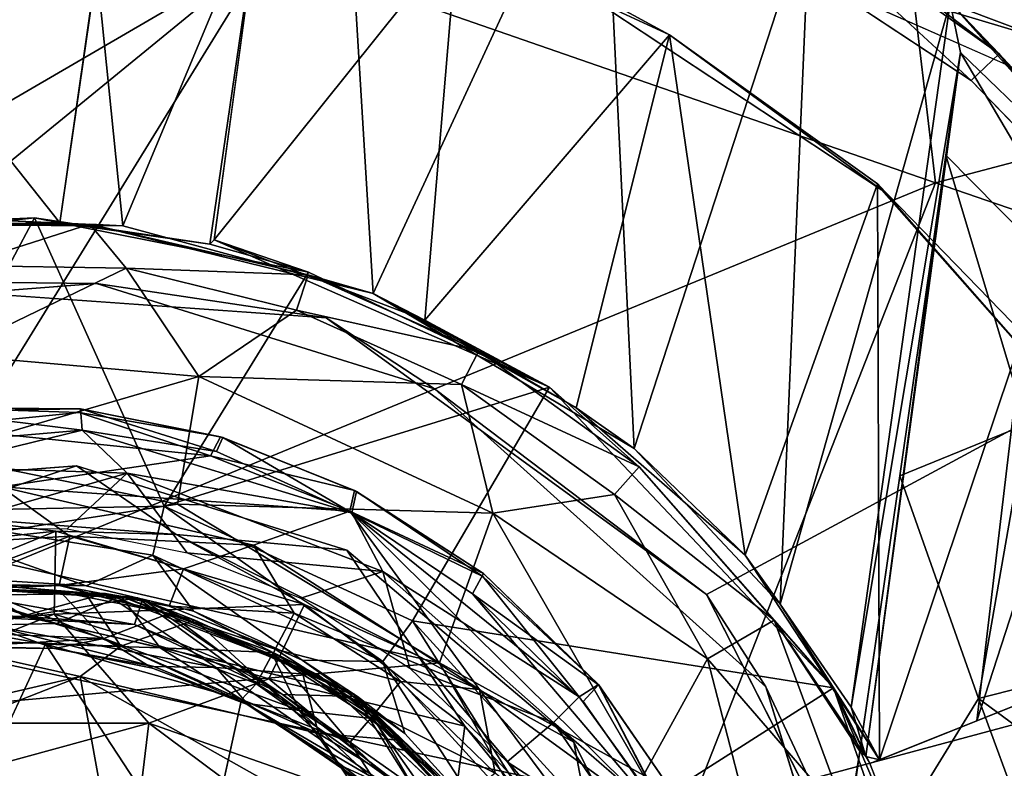
# Model space of a CAD drawing. Units: inches. Extents: x -14.5 to 10.7, y -12.9 to 13.1.
# Drawn here: x -12.6 to -12.3, y 0.1 to 0.4 of the extents above; entities that cross this region are included whole.
import ezdxf

# ---------------------------------------------------------------- set-up
doc = ezdxf.new("R2010")
doc.units = ezdxf.units.IN
doc.header["$MEASUREMENT"] = 0
doc.layers.add('SEAT-BASEMETAL', color=5, linetype='Continuous')
doc.layers.add('SEAT-CASTER', color=5, linetype='Continuous')

msp = doc.modelspace()

# ---------------------------------------------------------------- linework, layer by layer
at = {"layer": 'SEAT-BASEMETAL'}
for points in [[(-12.15102, 0.37467, 2.84106), (-12.67333, 0.43659, 2.97053), (-12.02821, 0.38142, 3.06497)], [(-12.24996, 0.38209, 2.59291), (-12.67333, 0.43659, 2.97053), (-12.15102, 0.37467, 2.84106)], [(-12.24996, 0.38209, 2.59291), (-12.25837, 0.37419, 2.18708), (-12.36219, 0.41338, 2.18776)], [(-12.36219, 0.41338, 2.18776), (-12.25837, 0.37419, 2.18708), (-12.35558, 0.40328, 2.17249)], [(-12.84982, 0.20619, 3.22586), (-12.51125, 0.40334, 3.45404), (-12.66925, 0.4065, 3.14446)], [(-12.7593, 0.20042, 3.39326), (-12.51125, 0.40334, 3.45404), (-12.84982, 0.20619, 3.22586)], [(-12.51125, 0.40334, 3.45404), (-12.7593, 0.20042, 3.39326), (-12.64678, 0.18361, 3.5425)], [(-12.64678, 0.18361, 3.5425), (-12.2952, 0.32827, 3.7446), (-12.51125, 0.40334, 3.45404)], [(-12.30363, 0.40066, 3.68374), (-12.51125, 0.40334, 3.45404), (-12.2952, 0.32827, 3.7446)], [(-12.26141, 0.36173, 2.17114), (-12.35558, 0.40328, 2.17249), (-12.25837, 0.37419, 2.18708)], [(-12.30363, 0.40066, 3.68374), (-12.2952, 0.32827, 3.7446), (-12.03454, 0.39719, 3.87686)], [(-12.03454, 0.39719, 3.87686), (-12.2952, 0.32827, 3.7446), (-11.99809, 0.22613, 3.96581)], [(-12.2952, 0.32827, 3.7446), (-12.64678, 0.18361, 3.5425), (-12.37489, 0.12492, 3.77709)], [(-12.37489, 0.12492, 3.77709), (-11.99809, 0.22613, 3.96581), (-12.2952, 0.32827, 3.7446)], [(-12.67696, 0.28719, 2.28433), (-12.66372, 0.29679, 2.1701), (-12.56648, 0.29575, 2.28433)], [(-12.56648, 0.29575, 2.28433), (-12.66372, 0.29679, 2.1701), (-12.49221, 0.28459, 2.1701)], [(-12.56648, 0.29575, 2.28433), (-12.49221, 0.28459, 2.1701), (-12.4572, 0.26165, 2.28433)], [(-12.4572, 0.26165, 2.28433), (-12.49221, 0.28459, 2.1701), (-12.36927, 0.19515, 2.1701)], [(-12.4572, 0.26165, 2.28433), (-12.36927, 0.19515, 2.1701), (-12.35001, 0.16536, 2.28433)], [(-12.57298, 0.23682, 2.28433), (-12.62165, 0.22087, 2.35628), (-12.66136, 0.22997, 2.28433)], [(-12.57298, 0.23682, 2.28433), (-12.54075, 0.21461, 2.35491), (-12.62165, 0.22087, 2.35628)], [(-12.48555, 0.20955, 2.28433), (-12.54075, 0.21461, 2.35491), (-12.57298, 0.23682, 2.28433)], [(-11.99809, 0.22613, 3.96581), (-12.37489, 0.12492, 3.77709), (-12.08174, -0.01588, 3.95091)], [(-12.6611, 0.20716, 3.11721), (-12.62165, 0.22087, 2.35628), (-12.57971, 0.21564, 3.1167)], [(-12.57971, 0.21564, 3.1167), (-12.62165, 0.22087, 2.35628), (-12.54075, 0.21461, 2.35491)], [(-12.66703, 0.17997, 3.15188), (-12.57971, 0.21564, 3.1167), (-12.58026, 0.18887, 3.153)], [(-12.57971, 0.21564, 3.1167), (-12.66703, 0.17997, 3.15188), (-12.6611, 0.20716, 3.11721)], [(-12.49925, 0.19191, 3.11726), (-12.58026, 0.18887, 3.153), (-12.57971, 0.21564, 3.1167)], [(-12.57971, 0.21564, 3.1167), (-12.54075, 0.21461, 2.35491), (-12.49925, 0.19191, 3.11726)], [(-12.49925, 0.19191, 3.11726), (-12.54075, 0.21461, 2.35491), (-12.46243, 0.1754, 2.35495)], [(-12.48555, 0.20955, 2.28433), (-12.46243, 0.1754, 2.35495), (-12.54075, 0.21461, 2.35491)], [(-12.41213, 0.14748, 2.28433), (-12.46243, 0.1754, 2.35495), (-12.48555, 0.20955, 2.28433)], [(-12.35001, 0.16536, 2.28433), (-12.36927, 0.19515, 2.1701), (-12.30329, 0.06587, 2.1701)], [(-12.58026, 0.18887, 3.153), (-12.49925, 0.19191, 3.11726), (-12.51073, 0.16796, 3.15307)], [(-12.44741, 0.15256, 3.11713), (-12.51073, 0.16796, 3.15307), (-12.49925, 0.19191, 3.11726)], [(-12.49925, 0.19191, 3.11726), (-12.46243, 0.1754, 2.35495), (-12.44741, 0.15256, 3.11713)], [(-12.66911, 0.15353, 3.16603), (-12.58026, 0.18887, 3.153), (-12.54957, 0.15356, 3.16866)], [(-12.58026, 0.18887, 3.153), (-12.66911, 0.15353, 3.16603), (-12.66703, 0.17997, 3.15188)], [(-12.51073, 0.16796, 3.15307), (-12.54957, 0.15356, 3.16866), (-12.58026, 0.18887, 3.153)], [(-12.67565, 0.07794, 3.56056), (-12.37489, 0.12492, 3.77709), (-12.64678, 0.18361, 3.5425)], [(-12.44741, 0.15256, 3.11713), (-12.46243, 0.1754, 2.35495), (-12.40453, 0.10691, 2.35493)], [(-12.41213, 0.14748, 2.28433), (-12.40453, 0.10691, 2.35493), (-12.46243, 0.1754, 2.35495)], [(-12.45181, 0.11935, 3.15308), (-12.54957, 0.15356, 3.16866), (-12.51073, 0.16796, 3.15307)], [(-12.51073, 0.16796, 3.15307), (-12.44741, 0.15256, 3.11713), (-12.45181, 0.11935, 3.15308)], [(-12.35001, 0.16536, 2.28433), (-12.30329, 0.06587, 2.1701), (-12.29966, 0.00112, 2.28433)], [(-12.54957, 0.15356, 3.16866), (-12.58704, -0.15635, 3.16935), (-12.71124, 0.10935, 3.16944)], [(-12.54957, 0.15356, 3.16866), (-12.71124, 0.10935, 3.16944), (-12.66911, 0.15353, 3.16603)], [(-12.47423, 0.09745, 3.1686), (-12.58704, -0.15635, 3.16935), (-12.54957, 0.15356, 3.16866)], [(-12.54957, 0.15356, 3.16866), (-12.45181, 0.11935, 3.15308), (-12.47423, 0.09745, 3.1686)], [(-12.41959, 0.1183, 3.11712), (-12.45181, 0.11935, 3.15308), (-12.44741, 0.15256, 3.11713)], [(-12.44741, 0.15256, 3.11713), (-12.40453, 0.10691, 2.35493), (-12.41959, 0.1183, 3.11712)], [(-12.3701, 0.06352, 2.28433), (-12.40453, 0.10691, 2.35493), (-12.41213, 0.14748, 2.28433)]]:
    msp.add_3dface(points, dxfattribs=at)
for points, invisible_edges in [([(-12.49221, 0.28459, 2.1701), (-12.79389, 0.42743, 2.17118), (-12.35558, 0.40328, 2.17249)], 13), ([(-12.66372, 0.29679, 2.1701), (-12.79389, 0.42743, 2.17118), (-12.49221, 0.28459, 2.1701)], 3), ([(-12.49221, 0.28459, 2.1701), (-12.35558, 0.40328, 2.17249), (-12.36927, 0.19515, 2.1701)], 3), ([(-12.36927, 0.19515, 2.1701), (-12.35558, 0.40328, 2.17249), (-12.26141, 0.36173, 2.17114)], 13), ([(-12.36927, 0.19515, 2.1701), (-12.26141, 0.36173, 2.17114), (-12.17417, 0.30051, 2.17074)], 1), ([(-12.36927, 0.19515, 2.1701), (-12.17417, 0.30051, 2.17074), (-12.30329, 0.06587, 2.1701)], 2), ([(-12.30329, 0.06587, 2.1701), (-12.17417, 0.30051, 2.17074), (-12.10577, 0.22038, 2.17365)], 1), ([(-12.57298, 0.23682, 2.28433), (-12.67696, 0.28719, 2.28433), (-12.56648, 0.29575, 2.28433)], 13), ([(-12.57298, 0.23682, 2.28433), (-12.56648, 0.29575, 2.28433), (-12.48555, 0.20955, 2.28433)], 3), ([(-12.48555, 0.20955, 2.28433), (-12.56648, 0.29575, 2.28433), (-12.4572, 0.26165, 2.28433)], 13), ([(-12.66136, 0.22997, 2.28433), (-12.67696, 0.28719, 2.28433), (-12.57298, 0.23682, 2.28433)], 3), ([(-12.48555, 0.20955, 2.28433), (-12.4572, 0.26165, 2.28433), (-12.41213, 0.14748, 2.28433)], 3), ([(-12.41213, 0.14748, 2.28433), (-12.4572, 0.26165, 2.28433), (-12.35001, 0.16536, 2.28433)], 13), ([(-12.30329, 0.06587, 2.1701), (-12.10577, 0.22038, 2.17365), (-12.09344, 0.1504, 2.17159)], 12), ([(-12.41213, 0.14748, 2.28433), (-12.35001, 0.16536, 2.28433), (-12.3701, 0.06352, 2.28433)], 3), ([(-12.3701, 0.06352, 2.28433), (-12.35001, 0.16536, 2.28433), (-12.29966, 0.00112, 2.28433)], 13), ([(-12.3174, -0.11316, 2.1701), (-12.09344, 0.1504, 2.17159), (-12.10052, -0.18244, 2.17064)], 13), ([(-12.30329, 0.06587, 2.1701), (-12.09344, 0.1504, 2.17159), (-12.3174, -0.11316, 2.1701)], 3)]:
    msp.add_3dface(points, dxfattribs=dict(at, invisible_edges=invisible_edges))
at = {"layer": 'SEAT-CASTER'}
for points in [[(-12.63775, 0.31792, 1.75115), (-12.68207, 0.48642, 1.80612), (-12.57609, 0.49303, 1.71502)], [(-12.63775, 0.31792, 1.75115), (-12.57609, 0.49303, 1.71502), (-12.55801, 0.31444, 1.66865)], [(-12.55801, 0.31444, 1.66865), (-12.57609, 0.49303, 1.71502), (-12.48846, 0.4809, 1.61328)], [(-12.55801, 0.31444, 1.66865), (-12.48846, 0.4809, 1.61328), (-12.477, 0.29253, 1.56037)], [(-12.477, 0.29253, 1.56037), (-12.48846, 0.4809, 1.61328), (-12.40274, 0.45291, 1.47887)], [(-12.477, 0.29253, 1.56037), (-12.40274, 0.45291, 1.47887), (-12.39267, 0.24239, 1.39747)], [(-12.39267, 0.24239, 1.39747), (-12.40274, 0.45291, 1.47887), (-12.33579, 0.41692, 1.31425)], [(-12.2836, 0.36138, 2.11937), (-12.35508, 0.42749, 2.10842), (-12.4035, 0.44051, 2.11941)], [(-12.66949, 0.43026, 1.86253), (-12.57843, 0.31541, 1.77179), (-12.56151, 0.43256, 1.77179)], [(-12.66949, 0.43026, 1.86253), (-12.63376, 0.31479, 1.82141), (-12.57843, 0.31541, 1.77179)], [(-12.27461, 0.36998, 2.10843), (-12.33579, 0.41692, 1.31425), (-12.35508, 0.42749, 2.10842)], [(-12.35508, 0.42749, 2.10842), (-12.2836, 0.36138, 2.11937), (-12.27461, 0.36998, 2.10843)], [(-12.52842, 0.30984, 1.72211), (-12.44985, 0.4079, 1.64492), (-12.5128, 0.42553, 1.72154)], [(-12.39267, 0.24239, 1.39747), (-12.33579, 0.41692, 1.31425), (-12.34535, 0.19208, 1.23702)], [(-12.34535, 0.19208, 1.23702), (-12.33579, 0.41692, 1.31425), (-12.29044, 0.38656, 1.10611)], [(-12.27461, 0.36998, 2.10843), (-12.29044, 0.38656, 1.10611), (-12.33579, 0.41692, 1.31425)], [(-12.46035, 0.28393, 1.63442), (-12.44985, 0.4079, 1.64492), (-12.52842, 0.30984, 1.72211)], [(-12.46035, 0.28393, 1.63442), (-12.38118, 0.37613, 1.53781), (-12.44985, 0.4079, 1.64492)], [(-12.38118, 0.37613, 1.53781), (-12.42239, 0.39858, 2.12001), (-12.44985, 0.4079, 1.64492)], [(-12.38118, 0.37613, 1.53781), (-12.3126, 0.326, 2.12001), (-12.42239, 0.39858, 2.12001)], [(-12.34535, 0.19208, 1.23702), (-12.29044, 0.38656, 1.10611), (-12.32241, 0.15871, 1.08541)], [(-12.32241, 0.15871, 1.08541), (-12.29044, 0.38656, 1.10611), (-12.28705, 0.37048, 0.97828)], [(-12.20534, 0.29541, 2.10672), (-12.20586, 0.29221, 1.01521), (-12.29044, 0.38656, 1.10611)], [(-12.20586, 0.29221, 1.01521), (-12.28705, 0.37048, 0.97828), (-12.29044, 0.38656, 1.10611)], [(-12.20534, 0.29541, 2.10672), (-12.29044, 0.38656, 1.10611), (-12.27461, 0.36998, 2.10843)], [(-12.41138, 0.25551, 1.55733), (-12.38118, 0.37613, 1.53781), (-12.46035, 0.28393, 1.63442)], [(-12.35673, 0.20785, 1.44742), (-12.38118, 0.37613, 1.53781), (-12.41138, 0.25551, 1.55733)], [(-12.31394, 0.32802, 1.39003), (-12.3126, 0.326, 2.12001), (-12.38118, 0.37613, 1.53781)], [(-12.38118, 0.37613, 1.53781), (-12.35673, 0.20785, 1.44742), (-12.31394, 0.32802, 1.39003)], [(-12.32241, 0.15871, 1.08541), (-12.28705, 0.37048, 0.97828), (-12.31772, 0.14283, 0.97827)], [(-12.29181, 0.33728, 0.85969), (-12.31772, 0.14283, 0.97827), (-12.28705, 0.37048, 0.97828)], [(-12.23132, 0.27597, 0.875), (-12.29181, 0.33728, 0.85969), (-12.28705, 0.37048, 0.97828)], [(-12.23132, 0.27597, 0.875), (-12.28705, 0.37048, 0.97828), (-12.20586, 0.29221, 1.01521)], [(-12.215, 0.29038, 2.11893), (-12.27461, 0.36998, 2.10843), (-12.2836, 0.36138, 2.11937)], [(-12.27461, 0.36998, 2.10843), (-12.215, 0.29038, 2.11893), (-12.20534, 0.29541, 2.10672)], [(-12.26568, 0.25027, 0.76981), (-12.30671, 0.2336, 0.69131), (-12.29181, 0.33728, 0.85969)], [(-12.26568, 0.25027, 0.76981), (-12.29181, 0.33728, 0.85969), (-12.23132, 0.27597, 0.875)], [(-12.31394, 0.32802, 1.39003), (-12.35673, 0.20785, 1.44742), (-12.31329, 0.14177, 1.31211)], [(-12.31394, 0.32802, 1.39003), (-12.23016, 0.23266, 2.12001), (-12.3126, 0.326, 2.12001)], [(-12.26696, 0.27958, 1.21943), (-12.23016, 0.23266, 2.12001), (-12.31394, 0.32802, 1.39003)], [(-12.31394, 0.32802, 1.39003), (-12.31329, 0.14177, 1.31211), (-12.26696, 0.27958, 1.21943)], [(-12.63724, 0.22186, 2.01597), (-12.58657, 0.31702, 2.01763), (-12.67185, 0.30753, 2.01765)], [(-12.58657, 0.31702, 2.01763), (-12.63376, 0.31479, 1.82141), (-12.67185, 0.30753, 2.01765)], [(-12.55801, 0.31444, 1.66865), (-12.62776, 0.31476, 1.54294), (-12.63775, 0.31792, 1.75115)], [(-12.54464, 0.22369, 2.01696), (-12.58657, 0.31702, 2.01763), (-12.63724, 0.22186, 2.01597)], [(-12.58657, 0.31702, 2.01763), (-12.57843, 0.31541, 1.97828), (-12.63376, 0.31479, 1.82141)], [(-12.63376, 0.31479, 1.82141), (-12.57843, 0.31541, 1.97828), (-12.57843, 0.31541, 1.77179)], [(-12.54464, 0.22369, 2.01696), (-12.49797, 0.29944, 2.01765), (-12.58657, 0.31702, 2.01763)], [(-12.49797, 0.29944, 2.01765), (-12.52982, 0.3085, 1.97828), (-12.58657, 0.31702, 2.01763)], [(-12.58657, 0.31702, 2.01763), (-12.52982, 0.3085, 1.97828), (-12.57843, 0.31541, 1.97828)], [(-12.62776, 0.31476, 1.54294), (-12.56863, 0.31493, 0.89904), (-12.628, 0.31487, 0.94285)], [(-12.628, 0.31487, 0.94285), (-12.56863, 0.31493, 0.89904), (-12.62777, 0.3147, 0.89865)], [(-12.56863, 0.31493, 0.89904), (-12.61059, 0.30161, 0.85542), (-12.62777, 0.3147, 0.89865)], [(-12.55801, 0.31444, 1.66865), (-12.56863, 0.31493, 0.89904), (-12.62776, 0.31476, 1.54294)], [(-12.56863, 0.31493, 0.89904), (-12.55691, 0.30072, 0.85715), (-12.61059, 0.30161, 0.85542)], [(-12.56863, 0.31493, 0.89904), (-12.477, 0.29253, 1.56037), (-12.49809, 0.29858, 0.8952)], [(-12.49809, 0.29858, 0.8952), (-12.55691, 0.30072, 0.85715), (-12.56863, 0.31493, 0.89904)], [(-12.56863, 0.31493, 0.89904), (-12.55801, 0.31444, 1.66865), (-12.477, 0.29253, 1.56037)], [(-12.49797, 0.29944, 2.01765), (-12.52842, 0.30984, 1.72211), (-12.52982, 0.3085, 1.97828)], [(-12.42003, 0.26219, 2.01765), (-12.46035, 0.28393, 1.63442), (-12.52842, 0.30984, 1.72211)], [(-12.42003, 0.26219, 2.01765), (-12.52842, 0.30984, 1.72211), (-12.49797, 0.29944, 2.01765)], [(-12.55691, 0.30072, 0.85715), (-12.61486, 0.27276, 0.82051), (-12.61059, 0.30161, 0.85542)], [(-12.61486, 0.27276, 0.82051), (-12.55691, 0.30072, 0.85715), (-12.53344, 0.26571, 0.81897)], [(-12.5018, 0.28716, 0.85646), (-12.53344, 0.26571, 0.81897), (-12.55691, 0.30072, 0.85715)], [(-12.55691, 0.30072, 0.85715), (-12.49809, 0.29858, 0.8952), (-12.5018, 0.28716, 0.85646)], [(-12.54464, 0.22369, 2.01696), (-12.42003, 0.26219, 2.01765), (-12.49797, 0.29944, 2.01765)], [(-12.44286, 0.27396, 0.89639), (-12.5018, 0.28716, 0.85646), (-12.49809, 0.29858, 0.8952)], [(-12.49809, 0.29858, 0.8952), (-12.477, 0.29253, 1.56037), (-12.44286, 0.27396, 0.89639)], [(-12.39267, 0.24239, 1.39747), (-12.41138, 0.25551, 1.55733), (-12.477, 0.29253, 1.56037)], [(-12.477, 0.29253, 1.56037), (-12.41138, 0.25551, 1.55733), (-12.46035, 0.28393, 1.63442)], [(-12.44286, 0.27396, 0.89639), (-12.477, 0.29253, 1.56037), (-12.46035, 0.28393, 1.63442)], [(-12.4485, 0.26307, 0.85646), (-12.53344, 0.26571, 0.81897), (-12.5018, 0.28716, 0.85646)], [(-12.5018, 0.28716, 0.85646), (-12.44286, 0.27396, 0.89639), (-12.4485, 0.26307, 0.85646)], [(-12.44286, 0.27396, 0.89639), (-12.46035, 0.28393, 1.63442), (-12.42003, 0.26219, 2.01765)], [(-12.26696, 0.27958, 1.21943), (-12.31329, 0.14177, 1.31211), (-12.28174, 0.15438, 1.2005)], [(-12.26696, 0.27958, 1.21943), (-12.28174, 0.15438, 1.2005), (-12.2488, 0.25599, 1.08239)], [(-12.39097, 0.23649, 0.89517), (-12.4485, 0.26307, 0.85646), (-12.44286, 0.27396, 0.89639)], [(-12.44286, 0.27396, 0.89639), (-12.42003, 0.26219, 2.01765), (-12.39097, 0.23649, 0.89517)], [(-12.53344, 0.26571, 0.81897), (-12.61946, 0.24056, 0.80207), (-12.61486, 0.27276, 0.82051)], [(-12.61946, 0.24056, 0.80207), (-12.53344, 0.26571, 0.81897), (-12.54034, 0.22443, 0.7974)], [(-12.43834, 0.22145, 0.81887), (-12.54034, 0.22443, 0.7974), (-12.53344, 0.26571, 0.81897)], [(-12.53344, 0.26571, 0.81897), (-12.4485, 0.26307, 0.85646), (-12.43834, 0.22145, 0.81887)], [(-12.46434, 0.18668, 2.01696), (-12.42003, 0.26219, 2.01765), (-12.54464, 0.22369, 2.01696)], [(-12.46434, 0.18668, 2.01696), (-12.32814, 0.16503, 2.01765), (-12.42003, 0.26219, 2.01765)], [(-12.39899, 0.22755, 0.85646), (-12.43834, 0.22145, 0.81887), (-12.4485, 0.26307, 0.85646)], [(-12.4485, 0.26307, 0.85646), (-12.39097, 0.23649, 0.89517), (-12.39899, 0.22755, 0.85646)], [(-12.39097, 0.23649, 0.89517), (-12.42003, 0.26219, 2.01765), (-12.32814, 0.16503, 2.01765)], [(-12.57218, 0.25405, 2.09186), (-12.61966, 0.24932, 2.08812), (-12.62151, 0.25568, 2.09553)], [(-12.62104, 0.25451, 2.27994), (-12.57112, 0.24829, 2.28395), (-12.57166, 0.25521, 2.27626)], [(-12.5257, 0.2459, 2.27635), (-12.52645, 0.24612, 2.09545), (-12.57166, 0.25521, 2.27626)], [(-12.52776, 0.24147, 2.28251), (-12.57166, 0.25521, 2.27626), (-12.57112, 0.24829, 2.28395)], [(-12.57166, 0.25521, 2.27626), (-12.52776, 0.24147, 2.28251), (-12.5257, 0.2459, 2.27635)], [(-12.39267, 0.24239, 1.39747), (-12.35673, 0.20785, 1.44742), (-12.41138, 0.25551, 1.55733)], [(-12.2488, 0.25599, 1.08239), (-12.28174, 0.15438, 1.2005), (-12.25918, 0.16339, 1.0522)], [(-12.57112, 0.24829, 2.28395), (-12.62104, 0.25451, 2.27994), (-12.66817, 0.24001, 2.28398)], [(-12.61966, 0.24932, 2.08812), (-12.57218, 0.25405, 2.09186), (-12.52966, 0.24, 2.08784)], [(-12.57218, 0.25405, 2.09186), (-12.52645, 0.24612, 2.09545), (-12.52966, 0.24, 2.08784)], [(-12.59735, 0.23001, 2.08677), (-12.61966, 0.24932, 2.08812), (-12.52966, 0.24, 2.08784)], [(-12.26568, 0.25027, 0.76981), (-12.28125, 0.16153, 0.66983), (-12.30671, 0.2336, 0.69131)], [(-12.28125, 0.16153, 0.66983), (-12.26568, 0.25027, 0.76981), (-12.2217, 0.1767, 0.76981)], [(-12.61965, 0.23643, 2.28432), (-12.57112, 0.24829, 2.28395), (-12.66817, 0.24001, 2.28398)], [(-12.55663, 0.23444, 2.28433), (-12.57112, 0.24829, 2.28395), (-12.61965, 0.23643, 2.28432)], [(-12.55663, 0.23444, 2.28433), (-12.48395, 0.22164, 2.28397), (-12.57112, 0.24829, 2.28395)], [(-12.48395, 0.22164, 2.28397), (-12.52776, 0.24147, 2.28251), (-12.57112, 0.24829, 2.28395)], [(-12.48306, 0.22883, 2.09545), (-12.52966, 0.24, 2.08784), (-12.52645, 0.24612, 2.09545)], [(-12.48395, 0.22164, 2.28397), (-12.5257, 0.2459, 2.27635), (-12.52776, 0.24147, 2.28251)], [(-12.5257, 0.2459, 2.27635), (-12.48306, 0.22883, 2.09545), (-12.52645, 0.24612, 2.09545)], [(-12.48239, 0.22849, 2.27635), (-12.48306, 0.22883, 2.09545), (-12.5257, 0.2459, 2.27635)], [(-12.5257, 0.2459, 2.27635), (-12.48395, 0.22164, 2.28397), (-12.48239, 0.22849, 2.27635)], [(-12.35673, 0.20785, 1.44742), (-12.39267, 0.24239, 1.39747), (-12.34535, 0.19208, 1.23702)], [(-12.54034, 0.22443, 0.7974), (-12.62354, 0.21152, 0.79387), (-12.61946, 0.24056, 0.80207)], [(-12.59735, 0.23001, 2.08677), (-12.52966, 0.24, 2.08784), (-12.48462, 0.22213, 2.088)], [(-12.52966, 0.24, 2.08784), (-12.48306, 0.22883, 2.09545), (-12.48462, 0.22213, 2.088)], [(-12.61792, 0.21682, 2.40243), (-12.55663, 0.23444, 2.28433), (-12.61965, 0.23643, 2.28432)], [(-12.34736, 0.18688, 0.88257), (-12.39899, 0.22755, 0.85646), (-12.39097, 0.23649, 0.89517)], [(-12.39097, 0.23649, 0.89517), (-12.32814, 0.16503, 2.01765), (-12.34736, 0.18688, 0.88257)], [(-12.57599, 0.21643, 2.40243), (-12.55663, 0.23444, 2.28433), (-12.61792, 0.21682, 2.40243)], [(-12.53719, 0.20865, 2.40243), (-12.55663, 0.23444, 2.28433), (-12.57599, 0.21643, 2.40243)], [(-12.53719, 0.20865, 2.40243), (-12.47387, 0.20267, 2.28433), (-12.55663, 0.23444, 2.28433)], [(-12.47387, 0.20267, 2.28433), (-12.48395, 0.22164, 2.28397), (-12.55663, 0.23444, 2.28433)], [(-12.30671, 0.2336, 0.69131), (-12.28125, 0.16153, 0.66983), (-12.32829, 0.08507, 0.58595)], [(-12.57518, 0.21408, 2.08143), (-12.61717, 0.2116, 2.07882), (-12.59735, 0.23001, 2.08677)], [(-12.48462, 0.22213, 2.088), (-12.51573, 0.21114, 2.086), (-12.59735, 0.23001, 2.08677)], [(-12.51573, 0.21114, 2.086), (-12.57518, 0.21408, 2.08143), (-12.59735, 0.23001, 2.08677)], [(-12.44134, 0.20196, 2.09438), (-12.48462, 0.22213, 2.088), (-12.48306, 0.22883, 2.09545)], [(-12.44161, 0.20095, 2.27994), (-12.48239, 0.22849, 2.27635), (-12.48395, 0.22164, 2.28397)], [(-12.48239, 0.22849, 2.27635), (-12.44134, 0.20196, 2.09438), (-12.48306, 0.22883, 2.09545)], [(-12.36895, 0.17442, 0.83548), (-12.43834, 0.22145, 0.81887), (-12.39899, 0.22755, 0.85646)], [(-12.39899, 0.22755, 0.85646), (-12.34736, 0.18688, 0.88257), (-12.36895, 0.17442, 0.83548)], [(-12.63724, 0.22186, 2.01597), (-12.54827, 0.20789, 2.00878), (-12.54464, 0.22369, 2.01696)], [(-12.45557, 0.17303, 0.79471), (-12.62354, 0.21152, 0.79387), (-12.54034, 0.22443, 0.7974)], [(-12.47388, 0.17348, 2.00871), (-12.54464, 0.22369, 2.01696), (-12.54827, 0.20789, 2.00878)], [(-12.54464, 0.22369, 2.01696), (-12.47388, 0.17348, 2.00871), (-12.46434, 0.18668, 2.01696)], [(-12.54034, 0.22443, 0.7974), (-12.43834, 0.22145, 0.81887), (-12.45557, 0.17303, 0.79471)], [(-12.63724, 0.22186, 2.01597), (-12.5699, 0.19797, 1.99078), (-12.54827, 0.20789, 2.00878)], [(-12.5699, 0.19797, 1.99078), (-12.63724, 0.22186, 2.01597), (-12.60624, 0.20028, 1.99139)], [(-12.48462, 0.22213, 2.088), (-12.44261, 0.16451, 2.08604), (-12.51573, 0.21114, 2.086)], [(-12.37954, 0.1185, 2.088), (-12.44261, 0.16451, 2.08604), (-12.48462, 0.22213, 2.088)], [(-12.48462, 0.22213, 2.088), (-12.44495, 0.19538, 2.08786), (-12.37954, 0.1185, 2.088)], [(-12.48462, 0.22213, 2.088), (-12.44134, 0.20196, 2.09438), (-12.44495, 0.19538, 2.08786)], [(-12.41038, 0.16204, 2.28394), (-12.44161, 0.20095, 2.27994), (-12.48395, 0.22164, 2.28397)], [(-12.47387, 0.20267, 2.28433), (-12.41038, 0.16204, 2.28394), (-12.48395, 0.22164, 2.28397)], [(-12.38957, 0.13675, 0.8045), (-12.45557, 0.17303, 0.79471), (-12.43834, 0.22145, 0.81887)], [(-12.43834, 0.22145, 0.81887), (-12.36895, 0.17442, 0.83548), (-12.38957, 0.13675, 0.8045)], [(-12.57518, 0.21408, 2.08143), (-12.61627, 0.1985, 2.06089), (-12.61717, 0.2116, 2.07882)], [(-12.61627, 0.1985, 2.06089), (-12.57518, 0.21408, 2.08143), (-12.57856, 0.19807, 2.0606)], [(-12.53839, 0.20352, 2.07882), (-12.57856, 0.19807, 2.0606), (-12.57518, 0.21408, 2.08143)], [(-12.57518, 0.21408, 2.08143), (-12.51573, 0.21114, 2.086), (-12.53839, 0.20352, 2.07882)], [(-13.02469, 0.12227, 0.79322), (-12.62354, 0.21152, 0.79387), (-12.45557, 0.17303, 0.79471)], [(-12.53839, 0.20352, 2.07882), (-12.51573, 0.21114, 2.086), (-12.50258, 0.18912, 2.07882)], [(-12.44261, 0.16451, 2.08604), (-12.50258, 0.18912, 2.07882), (-12.51573, 0.21114, 2.086)], [(-12.53515, 0.18974, 1.99106), (-12.54827, 0.20789, 2.00878), (-12.5699, 0.19797, 1.99078)], [(-12.54827, 0.20789, 2.00878), (-12.49999, 0.17391, 1.99106), (-12.47388, 0.17348, 2.00871)], [(-12.49999, 0.17391, 1.99106), (-12.54827, 0.20789, 2.00878), (-12.53515, 0.18974, 1.99106)], [(-12.50046, 0.19395, 2.40243), (-12.47387, 0.20267, 2.28433), (-12.53719, 0.20865, 2.40243)], [(-12.35673, 0.20785, 1.44742), (-12.34535, 0.19208, 1.23702), (-12.31329, 0.14177, 1.31211)], [(-12.57856, 0.19807, 2.0606), (-12.53839, 0.20352, 2.07882), (-12.54299, 0.19136, 2.06121)], [(-12.50258, 0.18912, 2.07882), (-12.54299, 0.19136, 2.06121), (-12.53839, 0.20352, 2.07882)], [(-12.46514, 0.17134, 2.40243), (-12.47387, 0.20267, 2.28433), (-12.50046, 0.19395, 2.40243)], [(-12.46514, 0.17134, 2.40243), (-12.41867, 0.15374, 2.28432), (-12.47387, 0.20267, 2.28433)], [(-12.41867, 0.15374, 2.28432), (-12.41038, 0.16204, 2.28394), (-12.47387, 0.20267, 2.28433)], [(-12.40411, 0.166, 2.09429), (-12.44495, 0.19538, 2.08786), (-12.44134, 0.20196, 2.09438)], [(-12.44161, 0.20095, 2.27994), (-12.41038, 0.16204, 2.28394), (-12.40418, 0.16608, 2.27751)], [(-12.40418, 0.16608, 2.27751), (-12.40411, 0.166, 2.09429), (-12.44134, 0.20196, 2.09438)], [(-12.64201, 0.18244, 1.37211), (-12.60671, 0.19878, 1.3278), (-12.58965, 0.18803, 1.37222)], [(-12.60624, 0.20028, 1.99139), (-12.62605, 0.1982, 1.44653), (-12.5699, 0.19797, 1.99078)], [(-12.5699, 0.19797, 1.99078), (-12.62605, 0.1982, 1.44653), (-12.55159, 0.19366, 1.44496)], [(-12.55427, 0.18548, 1.41519), (-12.62605, 0.1982, 1.44653), (-12.62531, 0.18906, 1.41525)], [(-12.62605, 0.1982, 1.44653), (-12.55427, 0.18548, 1.41519), (-12.55159, 0.19366, 1.44496)], [(-12.61582, 0.19642, 1.45837), (-12.61627, 0.1985, 2.06089), (-12.57856, 0.19807, 2.0606)], [(-12.60671, 0.19878, 1.3278), (-12.57023, 0.19568, 0.93035), (-12.55323, 0.19406, 1.32883)], [(-12.55323, 0.19406, 1.32883), (-12.58965, 0.18803, 1.37222), (-12.60671, 0.19878, 1.3278)], [(-12.60671, 0.19878, 1.3278), (-12.60612, 0.19736, 0.92973), (-12.57023, 0.19568, 0.93035)], [(-12.5699, 0.19797, 1.99078), (-12.55159, 0.19366, 1.44496), (-12.53515, 0.18974, 1.99106)], [(-12.56368, 0.19555, 1.30795), (-12.6162, 0.19721, 1.01272), (-12.63999, 0.19455, 1.30795)], [(-12.6012, 0.18528, 1.30824), (-12.56368, 0.19555, 1.30795), (-12.63999, 0.19455, 1.30795)], [(-12.55861, 0.17845, 0.91008), (-12.60612, 0.19736, 0.92973), (-12.62677, 0.1809, 0.91007)], [(-12.56368, 0.19555, 1.30795), (-12.55864, 0.19459, 1.01418), (-12.6162, 0.19721, 1.01272)], [(-12.57944, 0.18578, 0.95168), (-12.6162, 0.19721, 1.01272), (-12.55864, 0.19459, 1.01418)], [(-12.61582, 0.18492, 0.94942), (-12.6162, 0.19721, 1.01272), (-12.57944, 0.18578, 0.95168)], [(-12.5641, 0.181, 1.45728), (-12.61582, 0.19642, 1.45837), (-12.57817, 0.19599, 1.45834)], [(-12.60612, 0.19736, 0.92973), (-12.55861, 0.17845, 0.91008), (-12.57023, 0.19568, 0.93035)], [(-12.52787, 0.17155, 1.30801), (-12.56368, 0.19555, 1.30795), (-12.6012, 0.18528, 1.30824)], [(-12.57944, 0.18578, 0.95168), (-12.55864, 0.19459, 1.01418), (-12.54595, 0.17792, 0.94942)], [(-12.5641, 0.181, 1.45728), (-12.57817, 0.19599, 1.45834), (-12.54303, 0.18904, 1.45839)], [(-12.55323, 0.19406, 1.32883), (-12.57023, 0.19568, 0.93035), (-12.53475, 0.18686, 0.93007)], [(-12.57023, 0.19568, 0.93035), (-12.55861, 0.17845, 0.91008), (-12.53475, 0.18686, 0.93007)], [(-12.49472, 0.16907, 1.30795), (-12.55864, 0.19459, 1.01418), (-12.56368, 0.19555, 1.30795)], [(-12.52787, 0.17155, 1.30801), (-12.49472, 0.16907, 1.30795), (-12.56368, 0.19555, 1.30795)], [(-12.54595, 0.17792, 0.94942), (-12.55864, 0.19459, 1.01418), (-12.50941, 0.17642, 1.01272)], [(-12.49472, 0.16907, 1.30795), (-12.50941, 0.17642, 1.01272), (-12.55864, 0.19459, 1.01418)], [(-12.44495, 0.19538, 2.08786), (-12.40411, 0.166, 2.09429), (-12.40912, 0.16054, 2.08786)], [(-12.37954, 0.1185, 2.088), (-12.44495, 0.19538, 2.08786), (-12.40912, 0.16054, 2.08786)], [(-12.58965, 0.18803, 1.37222), (-12.55323, 0.19406, 1.32883), (-12.52433, 0.17305, 1.36986)], [(-12.50636, 0.16285, 1.40168), (-12.55159, 0.19366, 1.44496), (-12.55427, 0.18548, 1.41519)], [(-12.55323, 0.19406, 1.32883), (-12.53475, 0.18686, 0.93007), (-12.48331, 0.16309, 1.32722)], [(-12.48331, 0.16309, 1.32722), (-12.52433, 0.17305, 1.36986), (-12.55323, 0.19406, 1.32883)], [(-12.53515, 0.18974, 1.99106), (-12.55159, 0.19366, 1.44496), (-12.48213, 0.16224, 1.44657)], [(-12.55159, 0.19366, 1.44496), (-12.50636, 0.16285, 1.40168), (-12.48213, 0.16224, 1.44657)], [(-12.54299, 0.19136, 2.06121), (-12.50258, 0.18912, 2.07882), (-12.50878, 0.17755, 2.06089)], [(-12.31329, 0.14177, 1.31211), (-12.34535, 0.19208, 1.23702), (-12.32241, 0.15871, 1.08541)], [(-12.58965, 0.18803, 1.37222), (-12.62531, 0.18906, 1.41525), (-12.64201, 0.18244, 1.37211)], [(-12.62531, 0.18906, 1.41525), (-12.58965, 0.18803, 1.37222), (-12.55427, 0.18548, 1.41519)], [(-12.52433, 0.17305, 1.36986), (-12.55427, 0.18548, 1.41519), (-12.58965, 0.18803, 1.37222)], [(-12.5641, 0.181, 1.45728), (-12.54303, 0.18904, 1.45839), (-12.50089, 0.15766, 1.45749)], [(-12.54303, 0.18904, 1.45839), (-12.50878, 0.17755, 2.06089), (-12.5095, 0.17554, 1.45837)], [(-12.50089, 0.15766, 1.45749), (-12.54303, 0.18904, 1.45839), (-12.5095, 0.17554, 1.45837)], [(-12.53515, 0.18974, 1.99106), (-12.48213, 0.16224, 1.44657), (-12.49999, 0.17391, 1.99106)], [(-12.46816, 0.16703, 2.07882), (-12.50878, 0.17755, 2.06089), (-12.50258, 0.18912, 2.07882)], [(-12.50258, 0.18912, 2.07882), (-12.44261, 0.16451, 2.08604), (-12.46816, 0.16703, 2.07882)], [(-12.61443, 0.17851, 1.31099), (-12.58015, 0.17772, 1.31249), (-12.6012, 0.18528, 1.30824)], [(-12.6012, 0.18528, 1.30824), (-12.54799, 0.17187, 1.31087), (-12.52787, 0.17155, 1.30801)], [(-12.54799, 0.17187, 1.31087), (-12.6012, 0.18528, 1.30824), (-12.58015, 0.17772, 1.31249)], [(-12.4947, 0.15025, 0.91006), (-12.53475, 0.18686, 0.93007), (-12.55861, 0.17845, 0.91008)], [(-12.50636, 0.16285, 1.40168), (-12.55427, 0.18548, 1.41519), (-12.52433, 0.17305, 1.36986)], [(-12.48331, 0.16309, 1.32722), (-12.53475, 0.18686, 0.93007), (-12.5002, 0.17103, 0.93007)], [(-12.53475, 0.18686, 0.93007), (-12.4947, 0.15025, 0.91006), (-12.5002, 0.17103, 0.93007)], [(-12.41578, 0.1098, 2.0087), (-12.46434, 0.18668, 2.01696), (-12.47388, 0.17348, 2.00871)], [(-12.32814, 0.16503, 2.01765), (-12.46434, 0.18668, 2.01696), (-12.40175, 0.1181, 2.01696)], [(-12.46434, 0.18668, 2.01696), (-12.41578, 0.1098, 2.0087), (-12.40175, 0.1181, 2.01696)], [(-12.34736, 0.18688, 0.88257), (-12.32319, 0.12156, 0.85369), (-12.36895, 0.17442, 0.83548)], [(-12.34736, 0.18688, 0.88257), (-12.32814, 0.16503, 2.01765), (-12.31772, 0.14283, 0.97827)], [(-12.34736, 0.18688, 0.88257), (-12.31772, 0.14283, 0.97827), (-12.31968, 0.14457, 0.89458)], [(-12.32319, 0.12156, 0.85369), (-12.34736, 0.18688, 0.88257), (-12.31968, 0.14457, 0.89458)], [(-12.5641, 0.181, 1.45728), (-12.61466, 0.17807, 1.45308), (-12.61427, 0.18297, 1.4573)], [(-12.57178, 0.16863, 0.90394), (-12.62677, 0.1809, 0.91007), (-12.69855, 0.13925, 0.90392)], [(-12.55861, 0.17845, 0.91008), (-12.62677, 0.1809, 0.91007), (-12.57178, 0.16863, 0.90394)], [(-12.61466, 0.17807, 1.45308), (-12.5641, 0.181, 1.45728), (-12.58008, 0.17771, 1.45301)], [(-12.61443, 0.17851, 1.31099), (-12.58008, 0.17771, 1.45301), (-12.58015, 0.17772, 1.31249)], [(-12.61043, 0.12016, 0.94575), (-12.583, 0.17913, 0.94596), (-12.53256, 0.102, 0.94577)], [(-12.53256, 0.102, 0.94577), (-12.583, 0.17913, 0.94596), (-12.51964, 0.16127, 0.94597)], [(-12.583, 0.17913, 0.94596), (-12.54595, 0.17792, 0.94942), (-12.51964, 0.16127, 0.94597)], [(-12.58008, 0.17771, 1.45301), (-12.5641, 0.181, 1.45728), (-12.54846, 0.17135, 1.45295)], [(-12.4947, 0.15025, 0.91006), (-12.55861, 0.17845, 0.91008), (-12.57178, 0.16863, 0.90394)], [(-12.5641, 0.181, 1.45728), (-12.50089, 0.15766, 1.45749), (-12.51839, 0.15999, 1.45456)], [(-12.51839, 0.15999, 1.45456), (-12.54846, 0.17135, 1.45295), (-12.5641, 0.181, 1.45728)], [(-12.58015, 0.17772, 1.31249), (-12.58008, 0.17771, 1.45301), (-12.54846, 0.17135, 1.45295)], [(-12.54595, 0.17792, 0.94942), (-12.50941, 0.17642, 1.01272), (-12.51472, 0.16644, 0.9515)], [(-12.54595, 0.17792, 0.94942), (-12.51472, 0.16644, 0.9515), (-12.51964, 0.16127, 0.94597)], [(-12.51472, 0.16644, 0.9515), (-12.50941, 0.17642, 1.01272), (-12.48457, 0.1473, 0.95159)], [(-12.5095, 0.17554, 1.45837), (-12.50878, 0.17755, 2.06089), (-12.47647, 0.15686, 2.06089)], [(-12.50089, 0.15766, 1.45749), (-12.5095, 0.17554, 1.45837), (-12.47757, 0.15503, 1.45837)], [(-12.5095, 0.17554, 1.45837), (-12.47647, 0.15686, 2.06089), (-12.47757, 0.15503, 1.45837)], [(-12.49472, 0.16907, 1.30795), (-12.4773, 0.15587, 1.01272), (-12.50941, 0.17642, 1.01272)], [(-12.48457, 0.1473, 0.95159), (-12.50941, 0.17642, 1.01272), (-12.4773, 0.15587, 1.01272)], [(-12.50878, 0.17755, 2.06089), (-12.46816, 0.16703, 2.07882), (-12.47647, 0.15686, 2.06089)], [(-12.19414, 0.09741, 0.76981), (-12.28125, 0.16153, 0.66983), (-12.2217, 0.1767, 0.76981)], [(-13.02469, 0.12227, 0.79322), (-12.45557, 0.17303, 0.79471), (-12.37317, 0.02823, 0.79587)], [(-12.52433, 0.17305, 1.36986), (-12.48331, 0.16309, 1.32722), (-12.46121, 0.12805, 1.37224)], [(-12.46121, 0.12805, 1.37224), (-12.50636, 0.16285, 1.40168), (-12.52433, 0.17305, 1.36986)], [(-12.49999, 0.17391, 1.99106), (-12.48213, 0.16224, 1.44657), (-12.46677, 0.15025, 1.99139)], [(-12.46677, 0.15025, 1.99139), (-12.47388, 0.17348, 2.00871), (-12.49999, 0.17391, 1.99106)], [(-12.47388, 0.17348, 2.00871), (-12.43878, 0.11943, 1.99106), (-12.41578, 0.1098, 2.0087)], [(-12.43878, 0.11943, 1.99106), (-12.47388, 0.17348, 2.00871), (-12.46677, 0.15025, 1.99139)], [(-12.45557, 0.17303, 0.79471), (-12.38957, 0.13675, 0.8045), (-12.37317, 0.02823, 0.79587)], [(-12.35438, 0.11815, 0.8191), (-12.38957, 0.13675, 0.8045), (-12.36895, 0.17442, 0.83548)], [(-12.36895, 0.17442, 0.83548), (-12.32319, 0.12156, 0.85369), (-12.35438, 0.11815, 0.8191)], [(-12.51747, 0.15951, 1.31093), (-12.54846, 0.17135, 1.45295), (-12.51839, 0.15999, 1.45456)], [(-12.51747, 0.15951, 1.31093), (-12.52787, 0.17155, 1.30801), (-12.54799, 0.17187, 1.31087)], [(-12.4707, 0.13213, 1.30822), (-12.52787, 0.17155, 1.30801), (-12.51747, 0.15951, 1.31093)], [(-12.48331, 0.16309, 1.32722), (-12.5002, 0.17103, 0.93007), (-12.46869, 0.14807, 0.92973)], [(-12.5002, 0.17103, 0.93007), (-12.4947, 0.15025, 0.91006), (-12.46869, 0.14807, 0.92973)], [(-12.43764, 0.11554, 1.30795), (-12.4773, 0.15587, 1.01272), (-12.49472, 0.16907, 1.30795)], [(-12.43369, 0.14102, 2.40243), (-12.41867, 0.15374, 2.28432), (-12.46514, 0.17134, 2.40243)], [(-12.64531, 0.13987, 0.9038), (-12.57178, 0.16863, 0.90394), (-12.69855, 0.13925, 0.90392)], [(-12.57178, 0.16863, 0.90394), (-12.64531, 0.13987, 0.9038), (-12.56539, 0.13343, 0.90466)], [(-12.56539, 0.13343, 0.90466), (-12.46822, 0.11032, 0.90428), (-12.57178, 0.16863, 0.90394)], [(-12.46822, 0.11032, 0.90428), (-12.4947, 0.15025, 0.91006), (-12.57178, 0.16863, 0.90394)], [(-12.48457, 0.1473, 0.95159), (-12.51964, 0.16127, 0.94597), (-12.51472, 0.16644, 0.9515)], [(-12.43753, 0.13741, 2.07882), (-12.47647, 0.15686, 2.06089), (-12.46816, 0.16703, 2.07882)], [(-12.46816, 0.16703, 2.07882), (-12.44261, 0.16451, 2.08604), (-12.43753, 0.13741, 2.07882)], [(-12.38043, 0.12061, 2.28368), (-12.40418, 0.16608, 2.27751), (-12.41038, 0.16204, 2.28394)], [(-12.37954, 0.1185, 2.088), (-12.40912, 0.16054, 2.08786), (-12.40411, 0.166, 2.09429)], [(-12.37426, 0.12275, 2.27635), (-12.40411, 0.166, 2.09429), (-12.40418, 0.16608, 2.27751)], [(-12.40418, 0.16608, 2.27751), (-12.38043, 0.12061, 2.28368), (-12.37426, 0.12275, 2.27635)], [(-12.37426, 0.12275, 2.27635), (-12.37424, 0.12273, 2.09545), (-12.40411, 0.166, 2.09429)], [(-12.40411, 0.166, 2.09429), (-12.37424, 0.12273, 2.09545), (-12.37954, 0.1185, 2.088)], [(-12.50636, 0.16285, 1.40168), (-12.46121, 0.12805, 1.37224), (-12.45918, 0.12959, 1.41504)], [(-12.45918, 0.12959, 1.41504), (-12.48213, 0.16224, 1.44657), (-12.50636, 0.16285, 1.40168)], [(-12.48331, 0.16309, 1.32722), (-12.44236, 0.1184, 0.92619), (-12.42928, 0.10386, 1.32913)], [(-12.42928, 0.10386, 1.32913), (-12.46121, 0.12805, 1.37224), (-12.48331, 0.16309, 1.32722)], [(-12.48331, 0.16309, 1.32722), (-12.46869, 0.14807, 0.92973), (-12.44236, 0.1184, 0.92619)], [(-12.37954, 0.1185, 2.088), (-12.39991, 0.10702, 2.08618), (-12.44261, 0.16451, 2.08604)], [(-12.39991, 0.10702, 2.08618), (-12.43753, 0.13741, 2.07882), (-12.44261, 0.16451, 2.08604)], [(-12.40175, 0.1181, 2.01696), (-12.28505, 0.04192, 2.01767), (-12.32814, 0.16503, 2.01765)], [(-12.31772, 0.14283, 0.97827), (-12.32814, 0.16503, 2.01765), (-12.31641, 0.14049, 1.97828)], [(-12.31641, 0.14049, 1.97828), (-12.32814, 0.16503, 2.01765), (-12.29825, 0.09478, 1.97828)], [(-12.29825, 0.09478, 1.97828), (-12.32814, 0.16503, 2.01765), (-12.28505, 0.04192, 2.01767)], [(-12.51964, 0.16127, 0.94597), (-12.48457, 0.1473, 0.95159), (-12.4726, 0.12902, 0.94611)], [(-12.48894, 0.14053, 1.31249), (-12.51839, 0.15999, 1.45456), (-12.48926, 0.14146, 1.45456)], [(-12.51747, 0.15951, 1.31093), (-12.51839, 0.15999, 1.45456), (-12.48894, 0.14053, 1.31249)], [(-12.51839, 0.15999, 1.45456), (-12.50089, 0.15766, 1.45749), (-12.48926, 0.14146, 1.45456)], [(-12.51747, 0.15951, 1.31093), (-12.48894, 0.14053, 1.31249), (-12.4707, 0.13213, 1.30822)], [(-12.43878, 0.11943, 1.99106), (-12.48213, 0.16224, 1.44657), (-12.44056, 0.1196, 1.44598)], [(-12.46677, 0.15025, 1.99139), (-12.48213, 0.16224, 1.44657), (-12.43878, 0.11943, 1.99106)], [(-12.48213, 0.16224, 1.44657), (-12.45918, 0.12959, 1.41504), (-12.44056, 0.1196, 1.44598)], [(-12.41867, 0.15374, 2.28432), (-12.38043, 0.12061, 2.28368), (-12.41038, 0.16204, 2.28394)], [(-12.32829, 0.08507, 0.58595), (-12.28125, 0.16153, 0.66983), (-12.25257, 0.08351, 0.6716)], [(-12.28125, 0.16153, 0.66983), (-12.19414, 0.09741, 0.76981), (-12.25257, 0.08351, 0.6716)], [(-12.45925, 0.11853, 1.4573), (-12.48926, 0.14146, 1.45456), (-12.50089, 0.15766, 1.45749)], [(-12.47757, 0.15503, 1.45837), (-12.47647, 0.15686, 2.06089), (-12.4477, 0.12911, 2.06089)], [(-12.47647, 0.15686, 2.06089), (-12.43753, 0.13741, 2.07882), (-12.4477, 0.12911, 2.06089)], [(-12.31329, 0.14177, 1.31211), (-12.32241, 0.15871, 1.08541), (-12.31772, 0.14283, 0.97827)], [(-12.48457, 0.1473, 0.95159), (-12.4773, 0.15587, 1.01272), (-12.45735, 0.12122, 0.95168)], [(-12.47757, 0.15503, 1.45837), (-12.4477, 0.12911, 2.06089), (-12.44915, 0.12755, 1.45837)], [(-12.45735, 0.12122, 0.95168), (-12.4773, 0.15587, 1.01272), (-12.44872, 0.1283, 1.01272)], [(-12.43764, 0.11554, 1.30795), (-12.44872, 0.1283, 1.01272), (-12.4773, 0.15587, 1.01272)], [(-12.43369, 0.14102, 2.40243), (-12.39122, 0.11356, 2.28432), (-12.41867, 0.15374, 2.28432)], [(-12.4947, 0.15025, 0.91006), (-12.46822, 0.11032, 0.90428), (-12.44236, 0.1184, 0.92619)], [(-12.44236, 0.1184, 0.92619), (-12.46869, 0.14807, 0.92973), (-12.4947, 0.15025, 0.91006)], [(-12.45735, 0.12122, 0.95168), (-12.4726, 0.12902, 0.94611), (-12.48457, 0.1473, 0.95159)], [(-12.48894, 0.14053, 1.31249), (-12.48926, 0.14146, 1.45456), (-12.46335, 0.11573, 1.31255)], [(-12.48926, 0.14146, 1.45456), (-12.45925, 0.11853, 1.4573), (-12.46347, 0.11601, 1.45308)], [(-12.46335, 0.11573, 1.31255), (-12.4707, 0.13213, 1.30822), (-12.48894, 0.14053, 1.31249)], [(-12.40853, 0.10419, 2.40243), (-12.39122, 0.11356, 2.28432), (-12.43369, 0.14102, 2.40243)], [(-12.56539, 0.13343, 0.90466), (-12.64531, 0.13987, 0.9038), (-12.61667, 0.13052, 0.90782)]]:
    msp.add_3dface(points, dxfattribs=at)
for points, invisible_edges in [([(-12.42239, 0.39858, 2.12001), (-12.2836, 0.36138, 2.11937), (-12.4035, 0.44051, 2.11941)], 1), ([(-12.56151, 0.43256, 1.77179), (-12.57843, 0.31541, 1.97828), (-12.56135, 0.43279, 1.97828)], 1), ([(-12.52982, 0.3085, 1.97828), (-12.56135, 0.43279, 1.97828), (-12.57843, 0.31541, 1.97828)], 1), ([(-12.57843, 0.31541, 1.97828), (-12.56151, 0.43256, 1.77179), (-12.57843, 0.31541, 1.77179)], 1), ([(-12.56135, 0.43279, 1.97828), (-12.52982, 0.3085, 1.97828), (-12.5128, 0.42553, 1.97828)], 1), ([(-12.5128, 0.42553, 1.72154), (-12.52982, 0.3085, 1.97828), (-12.52842, 0.30984, 1.72211)], 1), ([(-12.52982, 0.3085, 1.97828), (-12.5128, 0.42553, 1.72154), (-12.5128, 0.42553, 1.97828)], 1), ([(-12.3126, 0.326, 2.12001), (-12.2836, 0.36138, 2.11937), (-12.42239, 0.39858, 2.12001)], 3), ([(-12.3126, 0.326, 2.12001), (-12.215, 0.29038, 2.11893), (-12.2836, 0.36138, 2.11937)], 13), ([(-12.30671, 0.2336, 0.69131), (-12.31968, 0.14457, 0.89458), (-12.29181, 0.33728, 0.85969)], 3), ([(-12.29181, 0.33728, 0.85969), (-12.31968, 0.14457, 0.89458), (-12.31772, 0.14283, 0.97827)], 1), ([(-12.23016, 0.23266, 2.12001), (-12.215, 0.29038, 2.11893), (-12.3126, 0.326, 2.12001)], 3), ([(-12.57166, 0.25521, 2.27626), (-12.57218, 0.25405, 2.09186), (-12.62151, 0.25568, 2.09553)], 1), ([(-12.57166, 0.25521, 2.27626), (-12.62151, 0.25568, 2.09553), (-12.62104, 0.25451, 2.27994)], 2), ([(-12.57166, 0.25521, 2.27626), (-12.52645, 0.24612, 2.09545), (-12.57218, 0.25405, 2.09186)], 12), ([(-12.32829, 0.08507, 0.58595), (-12.32319, 0.12156, 0.85369), (-12.30671, 0.2336, 0.69131)], 3), ([(-12.30671, 0.2336, 0.69131), (-12.32319, 0.12156, 0.85369), (-12.31968, 0.14457, 0.89458)], 13), ([(-12.44161, 0.20095, 2.27994), (-12.44134, 0.20196, 2.09438), (-12.48239, 0.22849, 2.27635)], 1), ([(-12.40418, 0.16608, 2.27751), (-12.44134, 0.20196, 2.09438), (-12.44161, 0.20095, 2.27994)], 2), ([(-12.61582, 0.19642, 1.45837), (-12.57856, 0.19807, 2.0606), (-12.57817, 0.19599, 1.45834)], 2), ([(-12.54303, 0.18904, 1.45839), (-12.57856, 0.19807, 2.0606), (-12.54299, 0.19136, 2.06121)], 12), ([(-12.57817, 0.19599, 1.45834), (-12.57856, 0.19807, 2.0606), (-12.54303, 0.18904, 1.45839)], 1), ([(-12.61427, 0.18297, 1.4573), (-12.61582, 0.19642, 1.45837), (-12.5641, 0.181, 1.45728)], 1), ([(-12.54303, 0.18904, 1.45839), (-12.54299, 0.19136, 2.06121), (-12.50878, 0.17755, 2.06089)], 1), ([(-12.64914, 0.17288, 0.94612), (-12.61582, 0.18492, 0.94942), (-12.583, 0.17913, 0.94596)], 12), ([(-12.61582, 0.18492, 0.94942), (-12.57944, 0.18578, 0.95168), (-12.583, 0.17913, 0.94596)], 2), ([(-12.54595, 0.17792, 0.94942), (-12.583, 0.17913, 0.94596), (-12.57944, 0.18578, 0.95168)], 2), ([(-12.31329, 0.14177, 1.31211), (-12.31641, 0.14049, 1.97828), (-12.20658, 0.18441, 1.97828)], 1), ([(-12.31641, 0.14049, 1.97828), (-12.18833, 0.13871, 1.97828), (-12.20658, 0.18441, 1.97828)], 1), ([(-12.31329, 0.14177, 1.31211), (-12.20658, 0.18441, 1.97828), (-12.28174, 0.15438, 1.2005)], 2), ([(-12.28174, 0.15438, 1.2005), (-12.20658, 0.18441, 1.97828), (-12.25918, 0.16339, 1.0522)], 3), ([(-12.61043, 0.12016, 0.94575), (-12.64914, 0.17288, 0.94612), (-12.583, 0.17913, 0.94596)], 2), ([(-12.61443, 0.17851, 1.31099), (-12.61466, 0.17807, 1.45308), (-12.58008, 0.17771, 1.45301)], 1), ([(-12.58015, 0.17772, 1.31249), (-12.54846, 0.17135, 1.45295), (-12.54799, 0.17187, 1.31087)], 2), ([(-12.54799, 0.17187, 1.31087), (-12.54846, 0.17135, 1.45295), (-12.51747, 0.15951, 1.31093)], 1), ([(-12.4707, 0.13213, 1.30822), (-12.49472, 0.16907, 1.30795), (-12.52787, 0.17155, 1.30801)], 1), ([(-12.4707, 0.13213, 1.30822), (-12.43764, 0.11554, 1.30795), (-12.49472, 0.16907, 1.30795)], 12), ([(-12.53256, 0.102, 0.94577), (-12.51964, 0.16127, 0.94597), (-12.4726, 0.12902, 0.94611)], 12), ([(-12.50089, 0.15766, 1.45749), (-12.47757, 0.15503, 1.45837), (-12.45925, 0.11853, 1.4573)], 2), ([(-12.45925, 0.11853, 1.4573), (-12.47757, 0.15503, 1.45837), (-12.44915, 0.12755, 1.45837)], 1), ([(-12.39122, 0.11356, 2.28432), (-12.38043, 0.12061, 2.28368), (-12.41867, 0.15374, 2.28432)], 1), ([(-12.46335, 0.11573, 1.31255), (-12.48926, 0.14146, 1.45456), (-12.46347, 0.11601, 1.45308)], 12), ([(-12.31329, 0.14177, 1.31211), (-12.31772, 0.14283, 0.97827), (-12.31641, 0.14049, 1.97828)], 12), ([(-12.18833, 0.13871, 1.97828), (-12.31641, 0.14049, 1.97828), (-12.29825, 0.09478, 1.97828)], 1)]:
    msp.add_3dface(points, dxfattribs=dict(at, invisible_edges=invisible_edges))

doc.saveas('drawing.dxf')
